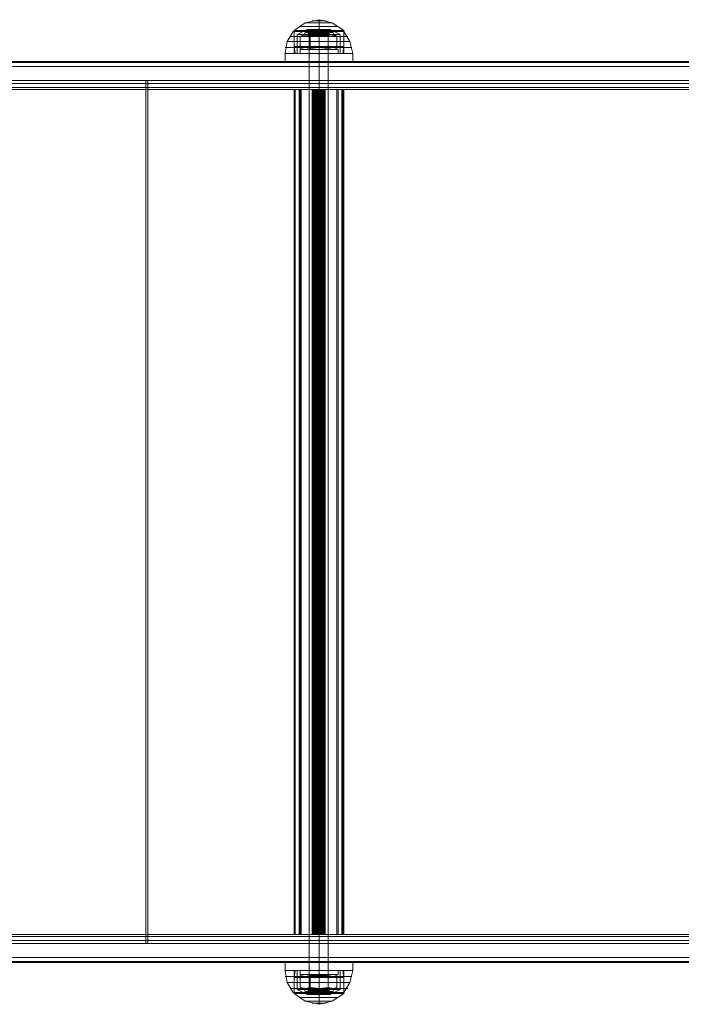
# Model space of a CAD drawing. Units: millimetres. Extents: x -3974 to 6045, y -2369 to 3748.
# Drawn here: x -1269 to -917, y 1089 to 1614 of the extents above; entities that cross this region are included whole.
import ezdxf

# ---------------------------------------------------------------- set-up
doc = ezdxf.new("R2010")
doc.units = ezdxf.units.MM

# ---------------------------------------------------------------- blocks, each defined once
blk = doc.blocks.new('WMF1')
at = {"color": 27, "lineweight": 0}
for points in [[(3690.87, -2356.95), (3693.78, -2354.83), (3697.49, -2354.03)], [(3692.19, -2355.89), (3692.99, -2355.89), (3694.84, -2355.89), (3697.49, -2355.89), (3700.14, -2355.89), (3702, -2355.89), (3702.53, -2355.89)], [(3702, -2355.89), (3700.14, -2355.89), (3697.49, -2355.89), (3694.84, -2355.89), (3692.99, -2355.89), (3692.19, -2355.89)], [(3693.78, -2354.83), (3694.31, -2354.83), (3695.64, -2354.83), (3697.49, -2354.83), (3699.35, -2354.83), (3700.67, -2354.83), (3700.94, -2354.83)], [(3700.67, -2354.83), (3699.35, -2354.83), (3697.49, -2354.83), (3695.64, -2354.83), (3694.31, -2354.83), (3693.78, -2354.83)], [(3695.64, -2354.3), (3696.17, -2354.3), (3697.49, -2354.3), (3698.82, -2354.3), (3699.35, -2354.3)], [(3698.82, -2354.3), (3697.49, -2354.3), (3696.17, -2354.3), (3695.64, -2354.3)], [(3697.49, -2356.95), (3697.49, -2354.83), (3697.49, -2354.03)], [(3704.12, -2356.95), (3700.94, -2354.83), (3697.49, -2354.03)], [(3697.49, -2356.95), (3697.49, -2354.83), (3697.49, -2354.03)], [(3688.48, -2363.04), (3689.01, -2359.86), (3690.6, -2357.21)], [(3689.81, -2358.54), (3690.34, -2358.54), (3691.93, -2358.54), (3694.58, -2358.54), (3697.49, -2358.54), (3700.41, -2358.54), (3702.79, -2358.54), (3704.65, -2358.54), (3705.18, -2358.54)], [(3704.65, -2358.54), (3702.79, -2358.54), (3700.41, -2358.54), (3697.49, -2358.54), (3694.58, -2358.54), (3691.93, -2358.54), (3690.34, -2358.54), (3689.81, -2358.54)], [(3690.6, -2357.21), (3691.66, -2357.21), (3694.05, -2357.21), (3697.49, -2357.21), (3700.67, -2357.21), (3703.32, -2357.21), (3704.12, -2357.21)], [(3703.32, -2357.21), (3700.67, -2357.21), (3697.49, -2357.21), (3694.05, -2357.21), (3691.66, -2357.21), (3690.6, -2357.21)], [(3690.87, -2356.95), (3691.66, -2356.95), (3694.05, -2356.95), (3697.49, -2356.95), (3700.67, -2356.95), (3703.06, -2356.95), (3704.12, -2356.95)], [(3703.06, -2356.95), (3700.67, -2356.95), (3697.49, -2356.95), (3694.05, -2356.95), (3691.66, -2356.95), (3690.87, -2356.95)], [(3690.87, -2356.95), (3690.87, -2361.19)], [(3690.87, -2357.21), (3691.66, -2357.21), (3694.05, -2357.21), (3697.49, -2357.21), (3700.67, -2357.21), (3703.06, -2357.21), (3704.12, -2357.21)], [(3703.06, -2357.21), (3700.67, -2357.21), (3697.49, -2357.21), (3694.05, -2357.21), (3691.66, -2357.21), (3690.87, -2357.21)], [(3690.87, -2363.04), (3690.87, -2357.21)], [(3694.31, -2356.68), (3691.66, -2358.01)], [(3691.66, -2358.01), (3692.46, -2358.01), (3694.58, -2358.01), (3697.49, -2358.01), (3700.41, -2358.01), (3702.26, -2358.01), (3703.06, -2358.01)], [(3702.26, -2358.01), (3700.41, -2358.01), (3697.49, -2358.01), (3694.58, -2358.01), (3692.46, -2358.01), (3691.66, -2358.01)], [(3691.66, -2358.01), (3691.66, -2363.04)], [(3694.31, -2356.68), (3695.37, -2356.68), (3697.49, -2356.68), (3699.61, -2356.68), (3700.41, -2356.68)], [(3699.61, -2356.68), (3697.49, -2356.68), (3695.37, -2356.68), (3694.31, -2356.68)], [(3700.14, -2357.21), (3699.35, -2357.21), (3697.49, -2357.21), (3695.37, -2357.21), (3694.58, -2357.21)], [(3694.58, -2357.21), (3695.37, -2357.21), (3697.49, -2357.21), (3699.35, -2357.21), (3700.14, -2357.21)], [(3694.58, -2357.21), (3694.84, -2357.74)], [(3694.58, -2357.21), (3694.58, -2358.27)], [(3700.14, -2358.27), (3699.35, -2358.27), (3697.49, -2358.27), (3695.37, -2358.27), (3694.58, -2358.27)], [(3700.14, -2357.21), (3699.35, -2357.21), (3697.49, -2357.21), (3695.64, -2357.21), (3694.84, -2357.21)], [(3700.14, -2357.48), (3699.35, -2357.48), (3697.49, -2357.48), (3695.64, -2357.48), (3694.84, -2357.48)], [(3699.88, -2357.48), (3699.35, -2357.48), (3697.49, -2357.48), (3695.64, -2357.48), (3694.84, -2357.48)], [(3699.88, -2357.74), (3699.08, -2357.74), (3697.49, -2357.74), (3695.64, -2357.74), (3694.84, -2357.74)], [(3699.88, -2357.74), (3699.08, -2357.74), (3697.49, -2357.74), (3695.64, -2357.74), (3694.84, -2357.74)], [(3694.84, -2357.74), (3694.84, -2358.27)], [(3694.84, -2358.27), (3695.64, -2358.27), (3697.49, -2358.27), (3699.08, -2358.27), (3699.88, -2358.27)], [(3699.08, -2358.27), (3697.49, -2358.27), (3695.64, -2358.27), (3694.84, -2358.27)], [(3695.37, -2358.27), (3697.49, -2358.27), (3699.35, -2358.27), (3700.14, -2358.27)], [(3695.64, -2357.21), (3697.49, -2357.21), (3699.35, -2357.21), (3700.14, -2357.21)], [(3695.64, -2357.48), (3697.49, -2357.48), (3699.35, -2357.48), (3700.14, -2357.48)], [(3695.64, -2357.48), (3697.49, -2357.48), (3699.35, -2357.48), (3699.88, -2357.48)], [(3695.64, -2357.74), (3697.49, -2357.74), (3699.08, -2357.74), (3699.88, -2357.74)], [(3695.64, -2357.74), (3697.49, -2357.74), (3699.08, -2357.74), (3699.88, -2357.74)], [(3697.49, -2356.68), (3697.49, -2358.01)], [(3697.49, -2356.68), (3697.49, -2358.01)], [(3697.49, -2356.95), (3697.49, -2361.19)], [(3697.49, -2356.95), (3697.49, -2361.19)], [(3697.49, -2363.04), (3697.49, -2357.21)], [(3697.49, -2363.04), (3697.49, -2357.21)], [(3697.49, -2363.04), (3697.49, -2359.86), (3697.49, -2357.21)], [(3697.49, -2363.04), (3697.49, -2359.86), (3697.49, -2357.21)], [(3697.49, -2357.21), (3697.49, -2357.74)], [(3697.49, -2357.21), (3697.49, -2357.74)], [(3697.49, -2357.21), (3697.49, -2358.27)], [(3697.49, -2357.21), (3697.49, -2358.27)], [(3697.49, -2357.74), (3697.49, -2358.27)], [(3697.49, -2357.74), (3697.49, -2358.27)], [(3697.49, -2358.01), (3697.49, -2363.04)], [(3697.49, -2358.01), (3697.49, -2363.04)], [(3700.14, -2357.21), (3699.88, -2357.74)], [(3699.88, -2357.74), (3699.88, -2358.27)], [(3700.14, -2357.21), (3700.14, -2358.27)], [(3700.41, -2356.68), (3703.06, -2358.01)], [(3703.06, -2358.01), (3703.06, -2363.04)], [(3704.12, -2356.95), (3704.12, -2361.19)], [(3704.12, -2363.04), (3704.12, -2357.21)], [(3706.5, -2363.04), (3705.71, -2359.86), (3704.12, -2357.21)], [(3688.48, -2361.45), (3689.28, -2361.45), (3691.13, -2361.45), (3694.05, -2361.45), (3697.49, -2361.45), (3700.94, -2361.45), (3703.59, -2361.45), (3705.71, -2361.45), (3706.24, -2361.45)], [(3705.71, -2361.45), (3703.59, -2361.45), (3700.94, -2361.45), (3697.49, -2361.45), (3694.05, -2361.45), (3691.13, -2361.45), (3689.28, -2361.45), (3688.48, -2361.45)], [(3689.01, -2359.86), (3689.54, -2359.86), (3691.4, -2359.86), (3694.31, -2359.86), (3697.49, -2359.86), (3700.67, -2359.86), (3703.32, -2359.86), (3705.18, -2359.86), (3705.71, -2359.86)], [(3705.18, -2359.86), (3703.32, -2359.86), (3700.67, -2359.86), (3697.49, -2359.86), (3694.31, -2359.86), (3691.4, -2359.86), (3689.54, -2359.86), (3689.01, -2359.86)], [(3690.87, -2361.19), (3691.66, -2361.19), (3694.05, -2361.19), (3697.49, -2361.19), (3700.67, -2361.19), (3703.06, -2361.19), (3704.12, -2361.19)], [(3703.06, -2361.19), (3700.67, -2361.19), (3697.49, -2361.19), (3694.05, -2361.19), (3691.66, -2361.19), (3690.87, -2361.19)], [(3690.87, -2361.19), (3691.13, -2363.04)], [(3697.49, -2361.19), (3697.49, -2363.04)], [(3697.49, -2361.19), (3697.49, -2363.04)], [(3704.12, -2361.19), (3703.85, -2363.04)], [(3706.5, -2363.04), (3705.71, -2363.04), (3703.85, -2363.04), (3700.94, -2363.04), (3697.49, -2363.04), (3694.05, -2363.04), (3691.13, -2363.04), (3689.01, -2363.04), (3688.48, -2363.04)], [(3688.48, -2363.04), (3689.01, -2363.04), (3691.13, -2363.04), (3694.05, -2363.04), (3697.49, -2363.04), (3700.94, -2363.04), (3703.85, -2363.04), (3705.71, -2363.04), (3706.5, -2363.04)], [(3705.71, -2363.04), (3703.85, -2363.04), (3700.94, -2363.04), (3697.49, -2363.04), (3694.05, -2363.04), (3691.13, -2363.04), (3689.01, -2363.04), (3688.48, -2363.04)], [(3688.48, -2365.17), (3688.48, -2363.04)], [(3689.01, -2363.04), (3691.13, -2363.04), (3694.05, -2363.04), (3697.49, -2363.04), (3700.94, -2363.04), (3703.85, -2363.04), (3705.71, -2363.04), (3706.5, -2363.04)], [(3704.12, -2363.04), (3703.06, -2363.04), (3700.67, -2363.04), (3697.49, -2363.04), (3694.05, -2363.04), (3691.66, -2363.04), (3690.87, -2363.04)], [(3691.13, -2363.04), (3691.93, -2363.04), (3694.31, -2363.04), (3697.49, -2363.04), (3700.67, -2363.04), (3703.06, -2363.04), (3703.85, -2363.04)], [(3703.06, -2363.04), (3700.67, -2363.04), (3697.49, -2363.04), (3694.31, -2363.04), (3691.93, -2363.04), (3691.13, -2363.04)], [(3691.66, -2363.04), (3694.05, -2363.04), (3697.49, -2363.04), (3700.67, -2363.04), (3703.06, -2363.04), (3704.12, -2363.04)], [(3691.66, -2363.04), (3692.46, -2363.04), (3694.58, -2363.04), (3697.49, -2363.04), (3700.41, -2363.04), (3702.26, -2363.04), (3703.06, -2363.04)], [(3702.26, -2363.04), (3700.41, -2363.04), (3697.49, -2363.04), (3694.58, -2363.04), (3692.46, -2363.04), (3691.66, -2363.04)], [(3699.88, -2363.04), (3699.08, -2363.04), (3697.49, -2363.04), (3695.64, -2363.04), (3694.84, -2363.04)], [(3694.84, -2365.17), (3694.84, -2363.04)], [(3695.64, -2363.04), (3697.49, -2363.04), (3699.08, -2363.04), (3699.88, -2363.04)], [(3697.49, -2365.17), (3697.49, -2363.04)], [(3697.49, -2365.17), (3697.49, -2363.04)], [(3697.49, -2365.17), (3697.49, -2363.04)], [(3697.49, -2365.17), (3697.49, -2363.04)], [(3699.88, -2365.17), (3699.88, -2363.04)], [(3706.5, -2365.17), (3706.5, -2363.04)], [(3706.5, -2365.17), (3705.71, -2365.17), (3703.85, -2365.17), (3700.94, -2365.17), (3697.49, -2365.17), (3694.05, -2365.17), (3691.13, -2365.17), (3689.01, -2365.17), (3688.48, -2365.17)], [(3689.01, -2365.17), (3691.13, -2365.17), (3694.05, -2365.17), (3697.49, -2365.17), (3700.94, -2365.17), (3703.85, -2365.17), (3705.71, -2365.17), (3706.5, -2365.17)], [(3699.88, -2365.17), (3699.08, -2365.17), (3697.49, -2365.17), (3695.64, -2365.17), (3694.84, -2365.17)], [(3695.64, -2365.17), (3697.49, -2365.17), (3699.08, -2365.17), (3699.88, -2365.17)], [(3706.5, -2605.02), (3705.71, -2605.02), (3703.85, -2605.02), (3700.94, -2605.02), (3697.49, -2605.02), (3694.05, -2605.02), (3691.13, -2605.02), (3689.01, -2605.02), (3688.48, -2605.02)], [(3688.48, -2605.02), (3688.48, -2607.14)], [(3689.01, -2605.02), (3691.13, -2605.02), (3694.05, -2605.02), (3697.49, -2605.02), (3700.94, -2605.02), (3703.85, -2605.02), (3705.71, -2605.02), (3706.5, -2605.02)], [(3699.88, -2605.02), (3699.08, -2605.02), (3697.49, -2605.02), (3695.64, -2605.02), (3694.84, -2605.02)], [(3694.84, -2605.02), (3694.84, -2607.14)], [(3695.64, -2605.02), (3697.49, -2605.02), (3699.08, -2605.02), (3699.88, -2605.02)], [(3697.49, -2605.02), (3697.49, -2607.14)], [(3697.49, -2605.02), (3697.49, -2607.14)], [(3697.49, -2605.02), (3697.49, -2607.14)], [(3697.49, -2605.02), (3697.49, -2607.14)], [(3699.88, -2605.02), (3699.88, -2607.14)], [(3706.5, -2605.02), (3706.5, -2607.14)], [(3706.5, -2607.14), (3705.71, -2607.14), (3703.85, -2607.14), (3700.94, -2607.14), (3697.49, -2607.14), (3694.05, -2607.14), (3691.13, -2607.14), (3689.01, -2607.14), (3688.48, -2607.14)], [(3688.48, -2607.14), (3689.01, -2610.32), (3690.6, -2612.97)], [(3688.48, -2607.14), (3689.01, -2607.14), (3691.13, -2607.14), (3694.05, -2607.14), (3697.49, -2607.14), (3700.94, -2607.14), (3703.85, -2607.14), (3705.71, -2607.14), (3706.5, -2607.14)], [(3705.71, -2607.14), (3703.85, -2607.14), (3700.94, -2607.14), (3697.49, -2607.14), (3694.05, -2607.14), (3691.13, -2607.14), (3689.01, -2607.14), (3688.48, -2607.14)], [(3689.01, -2607.14), (3691.13, -2607.14), (3694.05, -2607.14), (3697.49, -2607.14), (3700.94, -2607.14), (3703.85, -2607.14), (3705.71, -2607.14), (3706.5, -2607.14)], [(3704.12, -2607.14), (3703.06, -2607.14), (3700.67, -2607.14), (3697.49, -2607.14), (3694.05, -2607.14), (3691.66, -2607.14), (3690.87, -2607.14)], [(3690.87, -2607.14), (3690.87, -2612.97)], [(3690.87, -2609), (3691.13, -2607.14)], [(3691.13, -2607.14), (3691.93, -2607.14), (3694.31, -2607.14), (3697.49, -2607.14), (3700.67, -2607.14), (3703.06, -2607.14), (3703.85, -2607.14)], [(3703.06, -2607.14), (3700.67, -2607.14), (3697.49, -2607.14), (3694.31, -2607.14), (3691.93, -2607.14), (3691.13, -2607.14)], [(3691.66, -2607.14), (3694.05, -2607.14), (3697.49, -2607.14), (3700.67, -2607.14), (3703.06, -2607.14), (3704.12, -2607.14)], [(3691.66, -2607.14), (3692.46, -2607.14), (3694.58, -2607.14), (3697.49, -2607.14), (3700.41, -2607.14), (3702.26, -2607.14), (3703.06, -2607.14)], [(3702.26, -2607.14), (3700.41, -2607.14), (3697.49, -2607.14), (3694.58, -2607.14), (3692.46, -2607.14), (3691.66, -2607.14)], [(3691.66, -2612.18), (3691.66, -2607.14)], [(3699.88, -2607.14), (3699.08, -2607.14), (3697.49, -2607.14), (3695.64, -2607.14), (3694.84, -2607.14)], [(3695.64, -2607.14), (3697.49, -2607.14), (3699.08, -2607.14), (3699.88, -2607.14)], [(3697.49, -2607.14), (3697.49, -2612.97)], [(3697.49, -2607.14), (3697.49, -2612.97)], [(3697.49, -2607.14), (3697.49, -2610.32), (3697.49, -2612.97)], [(3697.49, -2607.14), (3697.49, -2610.32), (3697.49, -2612.97)], [(3697.49, -2609), (3697.49, -2607.14)], [(3697.49, -2609), (3697.49, -2607.14)], [(3697.49, -2612.18), (3697.49, -2607.14)], [(3697.49, -2612.18), (3697.49, -2607.14)], [(3703.06, -2612.18), (3703.06, -2607.14)], [(3704.12, -2609), (3703.85, -2607.14)], [(3704.12, -2607.14), (3704.12, -2612.97)], [(3706.5, -2607.14), (3705.71, -2610.32), (3704.12, -2612.97)], [(3688.48, -2608.73), (3689.28, -2608.73), (3691.13, -2608.73), (3694.05, -2608.73), (3697.49, -2608.73), (3700.94, -2608.73), (3703.59, -2608.73), (3705.71, -2608.73), (3706.24, -2608.73)], [(3705.71, -2608.73), (3703.59, -2608.73), (3700.94, -2608.73), (3697.49, -2608.73), (3694.05, -2608.73), (3691.13, -2608.73), (3689.28, -2608.73), (3688.48, -2608.73)], [(3689.01, -2610.32), (3689.54, -2610.32), (3691.4, -2610.32), (3694.31, -2610.32), (3697.49, -2610.32), (3700.67, -2610.32), (3703.32, -2610.32), (3705.18, -2610.32), (3705.71, -2610.32)], [(3705.18, -2610.32), (3703.32, -2610.32), (3700.67, -2610.32), (3697.49, -2610.32), (3694.31, -2610.32), (3691.4, -2610.32), (3689.54, -2610.32), (3689.01, -2610.32)], [(3690.87, -2609), (3691.66, -2609), (3694.05, -2609), (3697.49, -2609), (3700.67, -2609), (3703.06, -2609), (3704.12, -2609)], [(3703.06, -2609), (3700.67, -2609), (3697.49, -2609), (3694.05, -2609), (3691.66, -2609), (3690.87, -2609)], [(3690.87, -2613.24), (3690.87, -2609)], [(3697.49, -2613.24), (3697.49, -2609)], [(3697.49, -2613.24), (3697.49, -2609)], [(3704.12, -2613.24), (3704.12, -2609)], [(3689.81, -2611.91), (3690.34, -2611.91), (3691.93, -2611.91), (3694.58, -2611.91), (3697.49, -2611.91), (3700.41, -2611.91), (3702.79, -2611.91), (3704.65, -2611.91), (3705.18, -2611.91)], [(3704.65, -2611.91), (3702.79, -2611.91), (3700.41, -2611.91), (3697.49, -2611.91), (3694.58, -2611.91), (3691.93, -2611.91), (3690.34, -2611.91), (3689.81, -2611.91)], [(3690.6, -2612.97), (3691.66, -2612.97), (3694.05, -2612.97), (3697.49, -2612.97), (3700.67, -2612.97), (3703.32, -2612.97), (3704.12, -2612.97)], [(3703.32, -2612.97), (3700.67, -2612.97), (3697.49, -2612.97), (3694.05, -2612.97), (3691.66, -2612.97), (3690.6, -2612.97)], [(3690.87, -2612.97), (3691.66, -2612.97), (3694.05, -2612.97), (3697.49, -2612.97), (3700.67, -2612.97), (3703.06, -2612.97), (3704.12, -2612.97)], [(3703.06, -2612.97), (3700.67, -2612.97), (3697.49, -2612.97), (3694.05, -2612.97), (3691.66, -2612.97), (3690.87, -2612.97)], [(3690.87, -2613.24), (3691.66, -2613.24), (3694.05, -2613.24), (3697.49, -2613.24), (3700.67, -2613.24), (3703.06, -2613.24), (3704.12, -2613.24)], [(3703.06, -2613.24), (3700.67, -2613.24), (3697.49, -2613.24), (3694.05, -2613.24), (3691.66, -2613.24), (3690.87, -2613.24)], [(3690.87, -2613.24), (3693.78, -2615.36), (3697.49, -2616.15)], [(3691.66, -2612.18), (3692.46, -2612.18), (3694.58, -2612.18), (3697.49, -2612.18), (3700.41, -2612.18), (3702.26, -2612.18), (3703.06, -2612.18)], [(3702.26, -2612.18), (3700.41, -2612.18), (3697.49, -2612.18), (3694.58, -2612.18), (3692.46, -2612.18), (3691.66, -2612.18)], [(3694.31, -2613.5), (3691.66, -2612.18)], [(3700.14, -2611.91), (3699.35, -2611.91), (3697.49, -2611.91), (3695.37, -2611.91), (3694.58, -2611.91)], [(3694.58, -2612.97), (3694.58, -2611.91)], [(3694.58, -2612.97), (3694.84, -2612.44)], [(3700.14, -2612.97), (3699.35, -2612.97), (3697.49, -2612.97), (3695.37, -2612.97), (3694.58, -2612.97)], [(3694.58, -2612.97), (3695.37, -2612.97), (3697.49, -2612.97), (3699.35, -2612.97), (3700.14, -2612.97)], [(3694.84, -2611.91), (3695.64, -2611.91), (3697.49, -2611.91), (3699.08, -2611.91), (3699.88, -2611.91)], [(3699.08, -2611.91), (3697.49, -2611.91), (3695.64, -2611.91), (3694.84, -2611.91)], [(3694.84, -2612.44), (3694.84, -2611.91)], [(3699.88, -2612.44), (3699.08, -2612.44), (3697.49, -2612.44), (3695.64, -2612.44), (3694.84, -2612.44)], [(3699.88, -2612.71), (3699.35, -2612.71), (3697.49, -2612.71), (3695.64, -2612.71), (3694.84, -2612.71)], [(3699.88, -2612.71), (3699.08, -2612.71), (3697.49, -2612.71), (3695.64, -2612.71), (3694.84, -2612.71)], [(3700.14, -2612.97), (3699.35, -2612.97), (3697.49, -2612.97), (3695.64, -2612.97), (3694.84, -2612.97)], [(3700.14, -2612.97), (3699.35, -2612.97), (3697.49, -2612.97), (3695.64, -2612.97), (3694.84, -2612.97)], [(3695.37, -2611.91), (3697.49, -2611.91), (3699.35, -2611.91), (3700.14, -2611.91)], [(3695.64, -2612.44), (3697.49, -2612.44), (3699.08, -2612.44), (3699.88, -2612.44)], [(3695.64, -2612.71), (3697.49, -2612.71), (3699.35, -2612.71), (3699.88, -2612.71)], [(3695.64, -2612.71), (3697.49, -2612.71), (3699.08, -2612.71), (3699.88, -2612.71)], [(3695.64, -2612.97), (3697.49, -2612.97), (3699.35, -2612.97), (3700.14, -2612.97)], [(3695.64, -2612.97), (3697.49, -2612.97), (3699.35, -2612.97), (3700.14, -2612.97)], [(3697.49, -2612.44), (3697.49, -2611.91)], [(3697.49, -2612.44), (3697.49, -2611.91)], [(3697.49, -2612.97), (3697.49, -2611.91)], [(3697.49, -2612.97), (3697.49, -2611.91)], [(3697.49, -2613.5), (3697.49, -2612.18)], [(3697.49, -2613.5), (3697.49, -2612.18)], [(3697.49, -2612.97), (3697.49, -2612.44)], [(3697.49, -2612.97), (3697.49, -2612.44)], [(3697.49, -2613.24), (3697.49, -2615.36), (3697.49, -2616.15)], [(3704.12, -2613.24), (3700.94, -2615.36), (3697.49, -2616.15)], [(3697.49, -2613.24), (3697.49, -2615.36), (3697.49, -2616.15)], [(3699.88, -2612.44), (3699.88, -2611.91)], [(3700.14, -2612.97), (3699.88, -2612.44)], [(3700.14, -2612.97), (3700.14, -2611.91)], [(3700.41, -2613.5), (3703.06, -2612.18)], [(3692.19, -2614.3), (3692.99, -2614.3), (3694.84, -2614.3), (3697.49, -2614.3), (3700.14, -2614.3), (3702, -2614.3), (3702.53, -2614.3)], [(3702, -2614.3), (3700.14, -2614.3), (3697.49, -2614.3), (3694.84, -2614.3), (3692.99, -2614.3), (3692.19, -2614.3)], [(3693.78, -2615.36), (3694.31, -2615.36), (3695.64, -2615.36), (3697.49, -2615.36), (3699.35, -2615.36), (3700.67, -2615.36), (3700.94, -2615.36)], [(3700.67, -2615.36), (3699.35, -2615.36), (3697.49, -2615.36), (3695.64, -2615.36), (3694.31, -2615.36), (3693.78, -2615.36)], [(3694.31, -2613.5), (3695.37, -2613.5), (3697.49, -2613.5), (3699.61, -2613.5), (3700.41, -2613.5)], [(3699.61, -2613.5), (3697.49, -2613.5), (3695.37, -2613.5), (3694.31, -2613.5)], [(3695.64, -2615.89), (3696.17, -2615.89), (3697.49, -2615.89), (3698.82, -2615.89), (3699.35, -2615.89)], [(3698.82, -2615.89), (3697.49, -2615.89), (3696.17, -2615.89), (3695.64, -2615.89)]]:
    blk.add_lwpolyline(points, dxfattribs=at)
at = {"color": 251, "lineweight": 0}
for points in [[(3692.46, -2358.54), (3693.52, -2358.01)], [(3695.11, -2358.54), (3693.78, -2358.27), (3692.46, -2358.54)], [(3692.46, -2358.54), (3693.78, -2358.27), (3695.11, -2358.54)], [(3692.46, -2358.54), (3692.46, -2361.72)], [(3694.31, -2357.21), (3693.78, -2357.48), (3693.52, -2358.01)], [(3701.47, -2358.01), (3700.94, -2358.01), (3699.35, -2358.01), (3697.49, -2358.01), (3695.37, -2358.01), (3694.05, -2358.01), (3693.52, -2358.01)], [(3701.2, -2357.48), (3700.67, -2357.48), (3699.35, -2357.48), (3697.49, -2357.48), (3695.64, -2357.48), (3694.31, -2357.48), (3693.78, -2357.48)], [(3694.05, -2358.01), (3695.37, -2358.01), (3697.49, -2358.01), (3699.35, -2358.01), (3700.94, -2358.01), (3701.47, -2358.01)], [(3700.41, -2357.21), (3699.61, -2357.21), (3697.49, -2357.21), (3695.37, -2357.21), (3694.31, -2357.21)], [(3694.31, -2357.48), (3695.64, -2357.48), (3697.49, -2357.48), (3699.35, -2357.48), (3700.67, -2357.48), (3701.2, -2357.48)], [(3700.14, -2357.21), (3699.35, -2357.21), (3697.49, -2357.21), (3695.37, -2357.21), (3694.58, -2357.21)], [(3694.58, -2357.21), (3694.58, -2358.01)], [(3694.58, -2358.01), (3695.37, -2358.01), (3697.49, -2358.01), (3699.35, -2358.01), (3700.14, -2358.01)], [(3699.35, -2358.01), (3697.49, -2358.01), (3695.37, -2358.01), (3694.58, -2358.01)], [(3694.84, -2358.27), (3694.58, -2358.01)], [(3699.88, -2358.27), (3699.08, -2358.27), (3697.49, -2358.27), (3695.64, -2358.27), (3694.84, -2358.27)], [(3699.88, -2358.27), (3699.35, -2358.27), (3697.49, -2358.27), (3695.64, -2358.27), (3694.84, -2358.27)], [(3694.84, -2361.98), (3694.84, -2358.27)], [(3695.11, -2358.54), (3697.49, -2358.27), (3699.88, -2358.54)], [(3699.88, -2358.54), (3697.49, -2358.27), (3695.11, -2358.54)], [(3695.11, -2361.72), (3695.11, -2358.54)], [(3695.11, -2358.54), (3695.11, -2361.72)], [(3695.37, -2357.21), (3697.49, -2357.21), (3699.35, -2357.21), (3700.14, -2357.21)], [(3695.37, -2357.21), (3697.49, -2357.21), (3699.61, -2357.21), (3700.41, -2357.21)], [(3695.64, -2358.27), (3697.49, -2358.27), (3699.08, -2358.27), (3699.88, -2358.27)], [(3695.64, -2358.27), (3697.49, -2358.27), (3699.35, -2358.27), (3699.88, -2358.27)], [(3697.49, -2357.21), (3697.49, -2358.01)], [(3697.49, -2357.21), (3697.49, -2358.01)], [(3697.49, -2357.21), (3697.49, -2357.48), (3697.49, -2358.01)], [(3697.49, -2357.21), (3697.49, -2357.48), (3697.49, -2358.01)], [(3697.49, -2358.27), (3697.49, -2358.01)], [(3697.49, -2358.27), (3697.49, -2358.01)], [(3697.49, -2358.27), (3697.49, -2358.01)], [(3697.49, -2358.27), (3697.49, -2358.01)], [(3697.49, -2361.98), (3697.49, -2358.27)], [(3697.49, -2361.98), (3697.49, -2358.27)], [(3699.88, -2358.27), (3700.14, -2358.01)], [(3699.88, -2358.54), (3701.2, -2358.27), (3702.26, -2358.54)], [(3702.26, -2358.54), (3701.2, -2358.27), (3699.88, -2358.54)], [(3699.88, -2361.98), (3699.88, -2358.27)], [(3699.88, -2361.72), (3699.88, -2358.54)], [(3699.88, -2358.54), (3699.88, -2361.72)], [(3700.14, -2357.21), (3700.14, -2358.01)], [(3700.41, -2357.21), (3701.2, -2357.48), (3701.47, -2358.01)], [(3702.26, -2358.54), (3701.47, -2358.01)], [(3702.26, -2361.72), (3702.26, -2358.54)], [(3695.11, -2361.72), (3693.78, -2361.98), (3692.46, -2361.72)], [(3692.46, -2361.72), (3693.78, -2361.98), (3695.11, -2361.72)], [(3692.46, -2361.72), (3693.52, -2361.98)], [(3701.47, -2361.98), (3700.94, -2361.98), (3699.35, -2361.98), (3697.49, -2361.98), (3695.37, -2361.98), (3694.05, -2361.98), (3693.52, -2361.98)], [(3694.05, -2361.98), (3695.37, -2361.98), (3697.49, -2361.98), (3699.35, -2361.98), (3700.94, -2361.98), (3701.47, -2361.98)], [(3694.58, -2361.98), (3695.37, -2361.98), (3697.49, -2361.98), (3699.35, -2361.98), (3700.14, -2361.98)], [(3699.35, -2361.98), (3697.49, -2361.98), (3695.37, -2361.98), (3694.58, -2361.98)], [(3694.84, -2361.98), (3694.58, -2361.98)], [(3699.88, -2361.98), (3699.08, -2361.98), (3697.49, -2361.98), (3695.64, -2361.98), (3694.84, -2361.98)], [(3699.88, -2361.98), (3699.35, -2361.98), (3697.49, -2361.98), (3695.64, -2361.98), (3694.84, -2361.98)], [(3695.11, -2361.72), (3697.49, -2361.98), (3699.88, -2361.72)], [(3699.88, -2361.72), (3697.49, -2361.98), (3695.11, -2361.72)], [(3695.64, -2361.98), (3697.49, -2361.98), (3699.08, -2361.98), (3699.88, -2361.98)], [(3695.64, -2361.98), (3697.49, -2361.98), (3699.35, -2361.98), (3699.88, -2361.98)], [(3699.88, -2361.72), (3701.2, -2361.98), (3702.26, -2361.72)], [(3702.26, -2361.72), (3701.2, -2361.98), (3699.88, -2361.72)], [(3699.88, -2361.98), (3700.14, -2361.98)], [(3702.26, -2361.72), (3701.47, -2361.98)], [(3695.11, -2608.47), (3693.78, -2608.2), (3692.46, -2608.47)], [(3692.46, -2608.47), (3693.78, -2608.2), (3695.11, -2608.47)], [(3692.46, -2608.47), (3693.52, -2608.2)], [(3692.46, -2611.65), (3692.46, -2608.47)], [(3701.47, -2608.2), (3700.94, -2608.2), (3699.35, -2608.2), (3697.49, -2608.2), (3695.37, -2608.2), (3694.05, -2608.2), (3693.52, -2608.2)], [(3694.05, -2608.2), (3695.37, -2608.2), (3697.49, -2608.2), (3699.35, -2608.2), (3700.94, -2608.2), (3701.47, -2608.2)], [(3694.58, -2608.2), (3695.37, -2608.2), (3697.49, -2608.2), (3699.35, -2608.2), (3700.14, -2608.2)], [(3699.35, -2608.2), (3697.49, -2608.2), (3695.37, -2608.2), (3694.58, -2608.2)], [(3694.84, -2608.47), (3694.84, -2608.2), (3694.58, -2608.2)], [(3699.88, -2608.2), (3699.35, -2608.2), (3697.49, -2608.2), (3695.64, -2608.2), (3694.84, -2608.2)], [(3699.88, -2608.47), (3699.08, -2608.47), (3697.49, -2608.47), (3695.64, -2608.47), (3694.84, -2608.47)], [(3694.84, -2608.47), (3694.84, -2611.91)], [(3695.11, -2608.47), (3697.49, -2608.2), (3699.88, -2608.47)], [(3699.88, -2608.47), (3697.49, -2608.2), (3695.11, -2608.47)], [(3695.11, -2608.47), (3695.11, -2611.65)], [(3695.11, -2611.65), (3695.11, -2608.47)], [(3695.64, -2608.2), (3697.49, -2608.2), (3699.35, -2608.2), (3699.88, -2608.2)], [(3695.64, -2608.47), (3697.49, -2608.47), (3699.08, -2608.47), (3699.88, -2608.47)], [(3697.49, -2608.47), (3697.49, -2608.2)], [(3697.49, -2608.47), (3697.49, -2608.2)], [(3697.49, -2608.47), (3697.49, -2611.91)], [(3697.49, -2608.47), (3697.49, -2611.91)], [(3699.88, -2608.47), (3701.2, -2608.2), (3702.26, -2608.47)], [(3702.26, -2608.47), (3701.2, -2608.2), (3699.88, -2608.47)], [(3699.88, -2608.47), (3699.88, -2608.2), (3700.14, -2608.2)], [(3699.88, -2608.47), (3699.88, -2611.65)], [(3699.88, -2611.65), (3699.88, -2608.47)], [(3699.88, -2608.47), (3699.88, -2611.91)], [(3702.26, -2608.47), (3701.47, -2608.2)], [(3702.26, -2608.47), (3702.26, -2611.65)], [(3695.11, -2611.65), (3693.78, -2611.91), (3692.46, -2611.65)], [(3692.46, -2611.65), (3693.78, -2611.91), (3695.11, -2611.65)], [(3692.46, -2611.65), (3693.52, -2612.18)], [(3701.47, -2612.18), (3700.94, -2612.18), (3699.35, -2612.18), (3697.49, -2612.18), (3695.37, -2612.18), (3694.05, -2612.18), (3693.52, -2612.18)], [(3694.31, -2612.97), (3693.78, -2612.71), (3693.52, -2612.18)], [(3701.2, -2612.71), (3700.67, -2612.71), (3699.35, -2612.71), (3697.49, -2612.71), (3695.64, -2612.71), (3694.31, -2612.71), (3693.78, -2612.71)], [(3694.05, -2612.18), (3695.37, -2612.18), (3697.49, -2612.18), (3699.35, -2612.18), (3700.94, -2612.18), (3701.47, -2612.18)], [(3694.31, -2612.71), (3695.64, -2612.71), (3697.49, -2612.71), (3699.35, -2612.71), (3700.67, -2612.71), (3701.2, -2612.71)], [(3700.41, -2612.97), (3699.61, -2612.97), (3697.49, -2612.97), (3695.37, -2612.97), (3694.31, -2612.97)], [(3694.84, -2611.91), (3694.58, -2612.18)], [(3694.58, -2612.97), (3694.58, -2612.18)], [(3700.14, -2612.97), (3699.35, -2612.97), (3697.49, -2612.97), (3695.37, -2612.97), (3694.58, -2612.97)], [(3699.88, -2611.91), (3699.08, -2611.91), (3697.49, -2611.91), (3695.64, -2611.91), (3694.84, -2611.91)], [(3699.88, -2611.91), (3699.35, -2611.91), (3697.49, -2611.91), (3695.64, -2611.91), (3694.84, -2611.91)], [(3695.11, -2611.65), (3697.49, -2611.91), (3699.88, -2611.65)], [(3699.88, -2611.65), (3697.49, -2611.91), (3695.11, -2611.65)], [(3695.37, -2612.97), (3697.49, -2612.97), (3699.35, -2612.97), (3700.14, -2612.97)], [(3695.37, -2612.97), (3697.49, -2612.97), (3699.61, -2612.97), (3700.41, -2612.97)], [(3695.64, -2611.91), (3697.49, -2611.91), (3699.08, -2611.91), (3699.88, -2611.91)], [(3695.64, -2611.91), (3697.49, -2611.91), (3699.35, -2611.91), (3699.88, -2611.91)], [(3697.49, -2611.91), (3697.49, -2612.18)], [(3697.49, -2611.91), (3697.49, -2612.18)], [(3697.49, -2611.91), (3697.49, -2612.18)], [(3697.49, -2611.91), (3697.49, -2612.18)], [(3697.49, -2612.97), (3697.49, -2612.18)], [(3697.49, -2612.97), (3697.49, -2612.18)], [(3697.49, -2612.97), (3697.49, -2612.71), (3697.49, -2612.18)], [(3697.49, -2612.97), (3697.49, -2612.71), (3697.49, -2612.18)], [(3699.88, -2611.65), (3701.2, -2611.91), (3702.26, -2611.65)], [(3702.26, -2611.65), (3701.2, -2611.91), (3699.88, -2611.65)], [(3699.88, -2611.91), (3700.14, -2612.18)], [(3700.14, -2612.97), (3700.14, -2612.18)], [(3700.41, -2612.97), (3701.2, -2612.71), (3701.47, -2612.18)], [(3702.26, -2611.65), (3701.47, -2612.18)]]:
    blk.add_lwpolyline(points, dxfattribs=at)
at = {"color": 253, "lineweight": 0}
for points in [[(3694.84, -2357.21), (3695.64, -2357.21), (3697.49, -2357.21), (3699.08, -2357.21), (3699.88, -2357.21)], [(3699.08, -2357.21), (3697.49, -2357.21), (3695.64, -2357.21), (3694.84, -2357.21)], [(3694.84, -2612.97), (3694.84, -2357.21)], [(3697.49, -2612.97), (3697.49, -2357.21)], [(3697.49, -2612.97), (3697.49, -2357.21)], [(3699.88, -2612.97), (3699.88, -2357.21)], [(3702.53, -2361.98), (3701.73, -2361.98), (3699.88, -2361.98), (3697.49, -2361.98), (3694.84, -2361.98), (3692.99, -2361.98), (3692.46, -2361.98)], [(3692.46, -2363.04), (3692.46, -2361.98)], [(3692.46, -2363.04), (3692.99, -2363.04), (3694.84, -2363.04), (3697.49, -2363.04), (3699.88, -2363.04), (3701.73, -2363.04), (3702.53, -2363.04)], [(3701.73, -2363.04), (3699.88, -2363.04), (3697.49, -2363.04), (3694.84, -2363.04), (3692.99, -2363.04), (3692.46, -2363.04)], [(3692.99, -2361.98), (3694.84, -2361.98), (3697.49, -2361.98), (3699.88, -2361.98), (3701.73, -2361.98), (3702.53, -2361.98)], [(3699.88, -2361.98), (3699.08, -2361.98), (3697.49, -2361.98), (3695.64, -2361.98), (3694.84, -2361.98)], [(3694.84, -2363.04), (3694.84, -2361.98)], [(3694.84, -2363.04), (3695.64, -2363.04), (3697.49, -2363.04), (3699.08, -2363.04), (3699.88, -2363.04)], [(3699.08, -2363.04), (3697.49, -2363.04), (3695.64, -2363.04), (3694.84, -2363.04)], [(3695.64, -2361.98), (3697.49, -2361.98), (3699.08, -2361.98), (3699.88, -2361.98)], [(3697.49, -2363.04), (3697.49, -2361.98)], [(3697.49, -2363.04), (3697.49, -2361.98)], [(3697.49, -2363.04), (3697.49, -2361.98)], [(3697.49, -2363.04), (3697.49, -2361.98)], [(3699.88, -2363.04), (3699.88, -2361.98)], [(3702.53, -2363.04), (3702.53, -2361.98)], [(3466.38, -2370.2), (3491.3, -2370.2), (3515.94, -2370.2), (3540.06, -2370.2), (3563.91, -2370.2), (3586.97, -2370.2), (3609.5, -2370.2), (3630.97, -2370.2), (3651.91, -2370.2)], [(3651.38, -2370.2), (3630.44, -2370.2), (3608.97, -2370.2), (3586.44, -2370.2), (3563.38, -2370.2), (3539.8, -2370.2), (3515.68, -2370.2), (3491.03, -2370.2), (3466.38, -2370.2)], [(4240.28, -2370.2), (3651.38, -2370.2), (3651.38, -2599.99)], [(3651.38, -2370.2), (3651.38, -2599.99)], [(3651.91, -2370.2), (4240.28, -2370.2), (4240.28, -2599.99)], [(3651.91, -2370.2), (3651.91, -2599.99)], [(3651.91, -2370.2), (3651.91, -2599.99)], [(3690.87, -2372.59), (3690.87, -2597.6)], [(3690.87, -2372.59), (3690.87, -2597.6)], [(3690.87, -2372.59), (3690.87, -2597.6)], [(3691.13, -2372.59), (3691.13, -2597.6)], [(3691.13, -2372.59), (3691.13, -2597.6)], [(3691.13, -2372.59), (3697.76, -2372.59)], [(3695.64, -2372.59), (3691.13, -2372.59)], [(3692.72, -2372.59), (3692.19, -2372.59), (3692.46, -2372.59)], [(3692.19, -2372.59), (3692.19, -2597.6)], [(3692.19, -2372.59), (3692.19, -2597.6)], [(3692.46, -2372.59), (3692.46, -2597.6)], [(3692.46, -2372.59), (3695.9, -2372.59)], [(3692.46, -2372.59), (3692.46, -2597.6)], [(3692.72, -2372.59), (3692.72, -2597.6)], [(3697.49, -2372.59), (3692.72, -2372.59)], [(3695.64, -2372.59), (3695.64, -2597.6)], [(3697.23, -2372.59), (3696.43, -2372.59), (3695.64, -2372.59)], [(3695.9, -2372.59), (3695.9, -2597.6)], [(3695.9, -2372.59), (3696.7, -2372.59), (3697.23, -2372.59)], [(3696.17, -2372.59), (3696.17, -2597.6)], [(3696.17, -2372.59), (3696.17, -2597.6)], [(3696.43, -2372.59), (3696.43, -2597.6)], [(3696.7, -2372.59), (3696.7, -2597.6)], [(3696.96, -2372.59), (3696.96, -2597.6)], [(3697.23, -2372.59), (3697.23, -2597.6)], [(3697.23, -2372.59), (3697.23, -2597.6)], [(3697.23, -2372.59), (3702.26, -2372.59)], [(3703.59, -2372.59), (3697.23, -2372.59)], [(3697.23, -2372.59), (3697.23, -2597.6)], [(3697.49, -2372.59), (3697.49, -2597.6)], [(3698.82, -2372.59), (3698.29, -2372.59), (3697.49, -2372.59)], [(3697.76, -2372.59), (3697.76, -2597.6)], [(3697.76, -2372.59), (3698.55, -2372.59), (3699.08, -2372.59)], [(3697.76, -2372.59), (3697.76, -2597.6)], [(3698.02, -2372.59), (3698.02, -2597.6)], [(3698.29, -2372.59), (3698.29, -2597.6)], [(3698.29, -2372.59), (3698.29, -2597.6)], [(3698.55, -2372.59), (3698.55, -2597.6)], [(3698.82, -2372.59), (3698.82, -2597.6)], [(3702.53, -2372.59), (3698.82, -2372.59)], [(3698.82, -2372.59), (3698.82, -2597.6)], [(3699.08, -2372.59), (3699.08, -2597.6)], [(3699.08, -2372.59), (3703.85, -2372.59)], [(3702.26, -2372.59), (3702.26, -2597.6)], [(3702.26, -2372.59), (3702.53, -2372.59)], [(3702.53, -2372.59), (3702.53, -2597.6)], [(3702.53, -2372.59), (3702.53, -2597.6)], [(3702.53, -2372.59), (3702.53, -2597.6)], [(3702.53, -2372.59), (3702.53, -2597.6)], [(3703.59, -2372.59), (3703.59, -2597.6)], [(3703.85, -2372.59), (3704.12, -2372.59), (3703.59, -2372.59)], [(3703.85, -2372.59), (3703.85, -2597.6)], [(3703.85, -2372.59), (3703.85, -2597.6)], [(3703.85, -2372.59), (3703.85, -2597.6)], [(3704.12, -2372.59), (3704.12, -2597.6)], [(3651.91, -2599.99), (3630.97, -2599.99), (3609.5, -2599.99), (3586.97, -2599.99), (3563.91, -2599.99), (3540.06, -2599.99), (3515.94, -2599.99), (3491.3, -2599.99), (3466.38, -2599.99)], [(3466.38, -2599.99), (3491.03, -2599.99), (3515.68, -2599.99), (3539.8, -2599.99), (3563.38, -2599.99), (3586.44, -2599.99), (3608.97, -2599.99), (3630.44, -2599.99), (3651.38, -2599.99)], [(3651.38, -2599.99), (4240.28, -2599.99)], [(4240.28, -2599.99), (3651.91, -2599.99)], [(3695.64, -2597.6), (3691.13, -2597.6)], [(3691.13, -2597.6), (3697.76, -2597.6)], [(3692.46, -2597.6), (3692.19, -2597.6), (3692.72, -2597.6)], [(3695.9, -2597.6), (3692.46, -2597.6)], [(3692.72, -2597.6), (3697.49, -2597.6)], [(3697.23, -2597.6), (3696.43, -2597.6), (3695.64, -2597.6)], [(3697.23, -2597.6), (3696.7, -2597.6), (3695.9, -2597.6)], [(3703.59, -2597.6), (3697.23, -2597.6)], [(3702.26, -2597.6), (3697.23, -2597.6)], [(3697.49, -2597.6), (3698.29, -2597.6), (3698.82, -2597.6)], [(3697.76, -2597.6), (3698.55, -2597.6), (3699.08, -2597.6)], [(3698.82, -2597.6), (3702.53, -2597.6)], [(3699.08, -2597.6), (3703.85, -2597.6)], [(3702.53, -2597.6), (3702.26, -2597.6)], [(3703.85, -2597.6), (3704.12, -2597.6), (3703.59, -2597.6)], [(3692.46, -2607.14), (3692.99, -2607.14), (3694.84, -2607.14), (3697.49, -2607.14), (3699.88, -2607.14), (3701.73, -2607.14), (3702.53, -2607.14)], [(3701.73, -2607.14), (3699.88, -2607.14), (3697.49, -2607.14), (3694.84, -2607.14), (3692.99, -2607.14), (3692.46, -2607.14)], [(3692.46, -2607.14), (3692.46, -2608.2)], [(3699.88, -2607.14), (3699.08, -2607.14), (3697.49, -2607.14), (3695.64, -2607.14), (3694.84, -2607.14)], [(3694.84, -2607.14), (3694.84, -2608.2)], [(3695.64, -2607.14), (3697.49, -2607.14), (3699.08, -2607.14), (3699.88, -2607.14)], [(3697.49, -2607.14), (3697.49, -2608.2)], [(3697.49, -2607.14), (3697.49, -2608.2)], [(3697.49, -2607.14), (3697.49, -2608.2)], [(3697.49, -2607.14), (3697.49, -2608.2)], [(3699.88, -2607.14), (3699.88, -2608.2)], [(3702.53, -2607.14), (3702.53, -2608.2)], [(3702.53, -2608.2), (3701.73, -2608.2), (3699.88, -2608.2), (3697.49, -2608.2), (3694.84, -2608.2), (3692.99, -2608.2), (3692.46, -2608.2)], [(3692.99, -2608.2), (3694.84, -2608.2), (3697.49, -2608.2), (3699.88, -2608.2), (3701.73, -2608.2), (3702.53, -2608.2)], [(3694.84, -2608.2), (3695.64, -2608.2), (3697.49, -2608.2), (3699.08, -2608.2), (3699.88, -2608.2)], [(3699.08, -2608.2), (3697.49, -2608.2), (3695.64, -2608.2), (3694.84, -2608.2)], [(3699.88, -2612.97), (3699.08, -2612.97), (3697.49, -2612.97), (3695.64, -2612.97), (3694.84, -2612.97)], [(3695.64, -2612.97), (3697.49, -2612.97), (3699.08, -2612.97), (3699.88, -2612.97)]]:
    blk.add_lwpolyline(points, dxfattribs=at)
at = {"color": 1, "lineweight": 0}
for points in [[(4220.67, -2366.49), (3514.35, -2366.49), (3514.35, -2371)], [(3514.62, -2365.43), (4220.93, -2365.43)], [(3515.15, -2365.17), (4221.46, -2365.17)], [(4232.6, -2365.17), (3587.24, -2365.17)], [(4233.13, -2365.43), (3588.03, -2365.43)], [(3588.3, -2366.49), (4233.39, -2366.49), (4233.39, -2371)], [(3699.88, -2365.17), (3699.08, -2365.17), (3697.49, -2365.17), (3695.64, -2365.17), (3694.84, -2365.17)], [(3694.84, -2372.59), (3694.84, -2365.17)], [(3695.64, -2365.17), (3697.49, -2365.17), (3699.08, -2365.17), (3699.88, -2365.17)], [(3697.49, -2372.59), (3697.49, -2365.17)], [(3697.49, -2372.59), (3697.49, -2365.17)], [(3699.88, -2372.59), (3699.88, -2365.17)], [(3651.91, -2370.2), (3630.97, -2370.2), (3609.5, -2370.2), (3586.97, -2370.2), (3563.91, -2370.2), (3540.06, -2370.2), (3515.94, -2370.2), (3491.3, -2370.2), (3466.38, -2370.2)], [(3466.38, -2370.2), (3491.03, -2370.2), (3515.68, -2370.2), (3539.8, -2370.2), (3563.38, -2370.2), (3586.44, -2370.2), (3608.97, -2370.2), (3630.44, -2370.2), (3651.38, -2370.2)], [(3514.35, -2371), (4220.67, -2371)], [(3514.62, -2372.06), (4220.93, -2372.06)], [(4233.13, -2372.06), (3588.03, -2372.06)], [(4233.39, -2371), (3588.3, -2371)], [(3651.38, -2372.59), (3651.38, -2370.2), (4240.28, -2370.2)], [(3651.38, -2372.59), (3651.38, -2370.2)], [(4240.28, -2370.2), (3651.91, -2370.2)], [(3651.91, -2372.59), (3651.91, -2370.2)], [(3651.91, -2372.59), (3651.91, -2370.2)], [(3466.38, -2372.59), (3491.3, -2372.59), (3515.94, -2372.59), (3540.06, -2372.59), (3563.91, -2372.59), (3586.97, -2372.59), (3609.5, -2372.59), (3630.97, -2372.59), (3651.91, -2372.59)], [(3651.38, -2372.59), (3630.44, -2372.59), (3608.97, -2372.59), (3586.44, -2372.59), (3563.38, -2372.59), (3539.8, -2372.59), (3515.68, -2372.59), (3491.03, -2372.59), (3466.38, -2372.59)], [(4221.46, -2372.59), (3515.15, -2372.59)], [(4232.6, -2372.59), (3587.24, -2372.59)], [(4238.69, -2372.59), (3651.38, -2372.59)], [(3651.91, -2372.59), (4238.69, -2372.59)], [(3699.88, -2372.59), (3699.08, -2372.59), (3697.49, -2372.59), (3695.64, -2372.59), (3694.84, -2372.59)], [(3695.64, -2372.59), (3697.49, -2372.59), (3699.08, -2372.59), (3699.88, -2372.59)], [(3651.38, -2597.6), (3630.44, -2597.6), (3608.97, -2597.6), (3586.44, -2597.6), (3563.38, -2597.6), (3539.8, -2597.6), (3515.68, -2597.6), (3491.03, -2597.6), (3466.38, -2597.6)], [(3466.38, -2597.6), (3491.3, -2597.6), (3515.94, -2597.6), (3540.06, -2597.6), (3563.91, -2597.6), (3586.97, -2597.6), (3609.5, -2597.6), (3630.97, -2597.6), (3651.91, -2597.6)], [(3651.91, -2599.99), (3630.97, -2599.99), (3609.5, -2599.99), (3586.97, -2599.99), (3563.91, -2599.99), (3540.06, -2599.99), (3515.94, -2599.99), (3491.3, -2599.99), (3466.38, -2599.99)], [(3466.38, -2599.99), (3491.03, -2599.99), (3515.68, -2599.99), (3539.8, -2599.99), (3563.38, -2599.99), (3586.44, -2599.99), (3608.97, -2599.99), (3630.44, -2599.99), (3651.38, -2599.99)], [(3514.35, -2599.19), (4220.67, -2599.19)], [(3514.35, -2599.19), (3514.35, -2603.7), (4220.67, -2603.7)], [(3514.62, -2598.13), (4220.93, -2598.13)], [(4221.46, -2597.6), (3515.15, -2597.6)], [(4232.6, -2597.6), (3587.24, -2597.6)], [(4233.13, -2598.13), (3588.03, -2598.13)], [(4233.39, -2599.19), (3588.3, -2599.19)], [(4233.39, -2599.19), (4233.39, -2603.7), (3588.3, -2603.7)], [(4238.69, -2597.6), (3651.38, -2597.6)], [(3651.38, -2597.6), (3651.38, -2599.99)], [(3651.38, -2597.6), (3651.38, -2599.99)], [(3651.38, -2599.99), (4240.28, -2599.99)], [(3651.91, -2597.6), (4238.69, -2597.6), (4239.22, -2597.6)], [(3651.91, -2597.6), (3651.91, -2599.99)], [(3651.91, -2597.6), (3651.91, -2599.99)], [(4240.28, -2599.99), (3651.91, -2599.99)], [(3699.88, -2597.6), (3699.08, -2597.6), (3697.49, -2597.6), (3695.64, -2597.6), (3694.84, -2597.6)], [(3694.84, -2597.6), (3694.84, -2605.02)], [(3695.64, -2597.6), (3697.49, -2597.6), (3699.08, -2597.6), (3699.88, -2597.6)], [(3697.49, -2597.6), (3697.49, -2605.02)], [(3697.49, -2597.6), (3697.49, -2605.02)], [(3699.88, -2597.6), (3699.88, -2605.02)], [(3514.62, -2604.76), (4220.93, -2604.76)], [(3515.15, -2605.02), (4221.46, -2605.02)], [(4232.6, -2605.02), (3587.24, -2605.02)], [(4233.13, -2604.76), (3588.03, -2604.76)], [(3699.88, -2605.02), (3699.08, -2605.02), (3697.49, -2605.02), (3695.64, -2605.02), (3694.84, -2605.02)], [(3695.64, -2605.02), (3697.49, -2605.02), (3699.08, -2605.02), (3699.88, -2605.02)]]:
    blk.add_lwpolyline(points, dxfattribs=at)
at = {"color": 253, "lineweight": 0}
for points in [[(3691.13, -2372.59), (3690.87, -2372.59), (3691.13, -2372.59)], [(3691.13, -2597.6), (3690.87, -2597.6), (3691.13, -2597.6)]]:
    blk.add_lwpolyline(points, close=True, dxfattribs=at)
at = {"color": 251, "lineweight": 0}
blk.add_lwpolyline([(3694.58, -2612.18), (3695.37, -2612.18), (3697.49, -2612.18), (3699.35, -2612.18), (3700.14, -2612.18), (3699.35, -2612.18), (3697.49, -2612.18), (3695.37, -2612.18), (3694.58, -2612.18)], close=True, dxfattribs=at)

msp = doc.modelspace()

# ---------------------------------------------------------------- block references
at = {"xscale": 2.001067199999852, "yscale": 2.001067200000307, "zscale": 2.0010672}
msp.add_blockref('WMF1', (-8508.42, 6324.36), dxfattribs=at)

doc.saveas('drawing.dxf')
